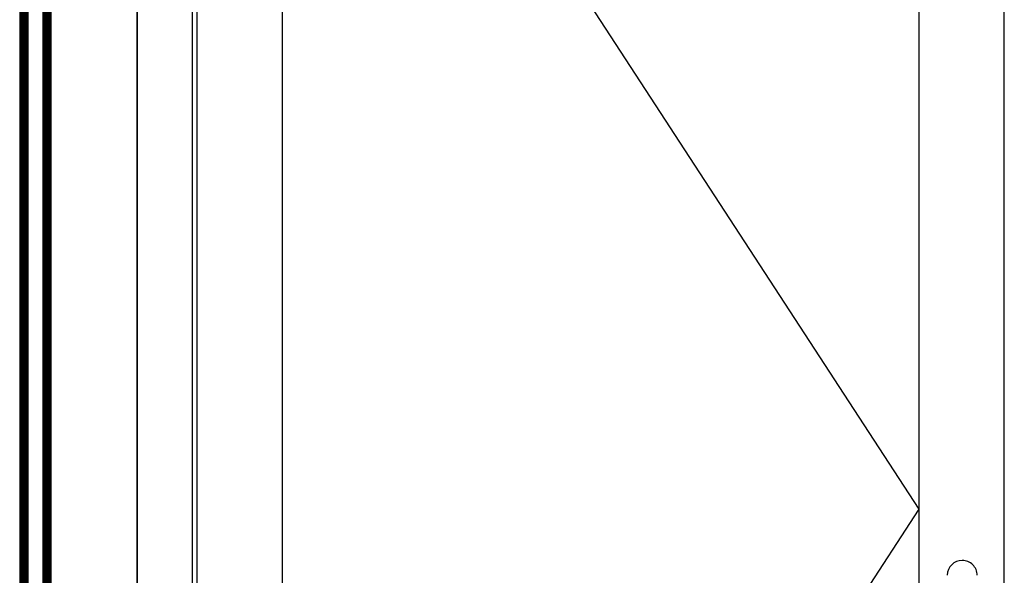
# Model space of a CAD drawing. Extents: x -5255 to -598, y -4609 to 3702.
# Drawn here: x -5130 to -4042, y 2085 to 2700 of the extents above; entities that cross this region are included whole.
import ezdxf

# ---------------------------------------------------------------- set-up
doc = ezdxf.new("R2010")
doc.units = 0
doc.header["$LTSCALE"] = 5
doc.header["$MEASUREMENT"] = 0
doc.layers.get('0').update_dxf_attribs({"linetype": 'CONTINUOUS'})

msp = doc.modelspace()

# ---------------------------------------------------------------- linework, layer by layer
at = {"color": 7, "linetype": 'Continuous'}
for p, q in [((-5000, 951), (-5000, 3400)), ((-5000, 3400), (-5000, 951)), ((-4939, 951), (-4939, 3339)), ((-4934, 3334), (-4934, 983.5)), ((-4041.5, 983.5), (-4041.5, 3334)), ((-4840, 3240), (-4840, 1077.5)), ((-4135.5, 2158.75), (-4840, 3240)), ((-4135.5, 1077.5), (-4135.5, 3240)), ((-4840, 1077.5), (-4135.5, 2158.75))]:
    msp.add_line(p, q, dxfattribs=at)
at = {"color": 4, "linetype": 'Continuous'}
for p, q in [((-5130, 3225), (-5130, 1092.5)), ((-5129, 3225), (-5129, 1092.5)), ((-5128, 3225), (-5128, 1092.5)), ((-5127, 3225), (-5127, 1092.5)), ((-5126, 3225), (-5126, 1092.5)), ((-5125, 3225), (-5125, 1092.5)), ((-5124, 3225), (-5124, 1092.5)), ((-5123, 3225), (-5123, 1092.5)), ((-5122, 3225), (-5122, 1092.5)), ((-5121, 3225), (-5121, 1092.5)), ((-5104.48, 3225), (-5104.48, 1092.5)), ((-5103.48, 3225), (-5103.48, 1092.5)), ((-5102.48, 3225), (-5102.48, 1092.5)), ((-5101.48, 3225), (-5101.48, 1092.5)), ((-5100.48, 3225), (-5100.48, 1092.5)), ((-5099.48, 3225), (-5099.48, 1092.5)), ((-5098.48, 3225), (-5098.48, 1092.5)), ((-5097.48, 3225), (-5097.48, 1092.5)), ((-5096.48, 3225), (-5096.48, 1092.5)), ((-5095.48, 3225), (-5095.48, 1092.5))]:
    msp.add_line(p, q, dxfattribs=at)
at = {"color": 7, "linetype": 'Continuous'}
for centre, radius, start, end in [((-4087.99999, 2085.49736), 16.48884, 90, 179.999969), ((-4087.99998, 2085.49739), 16.48881, 359.999939, 90.000061)]:
    msp.add_arc(centre, radius, start, end, dxfattribs=at)

doc.saveas('drawing.dxf')
